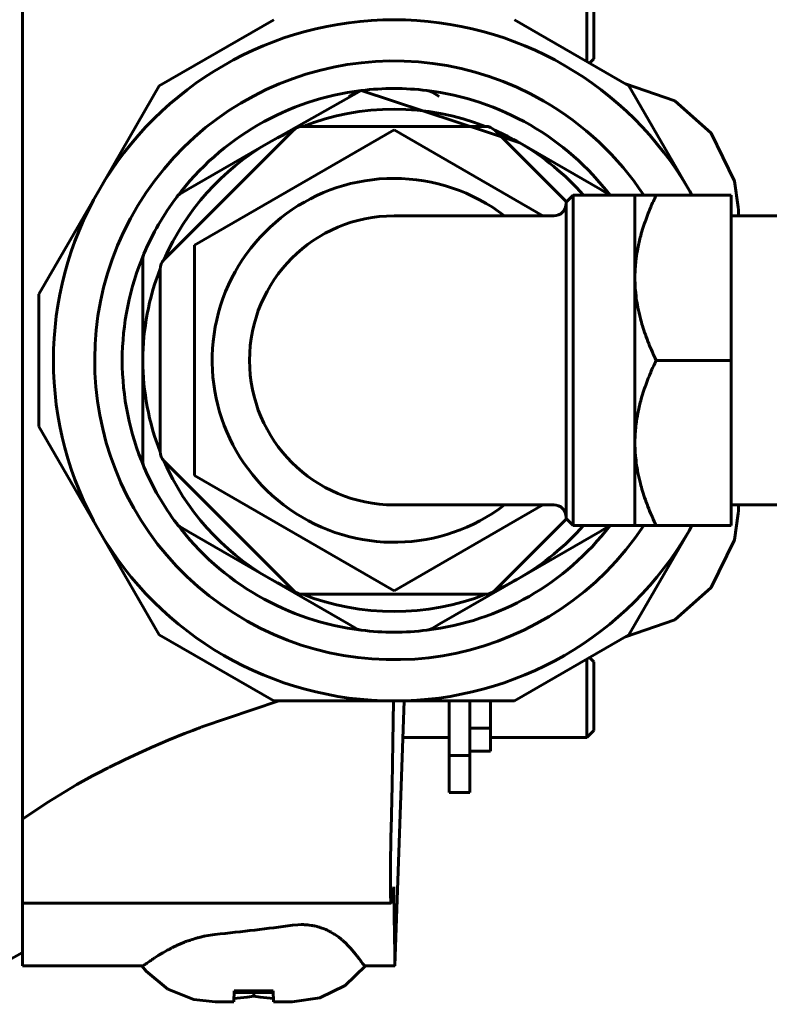
# Model space of a CAD drawing. Units: millimetres. Extents: x 2304 to 30719, y -11334 to 10653.
# Drawn here: x 11194 to 11249, y -7390 to -7318 of the extents above; entities that cross this region are included whole.
import ezdxf

# ---------------------------------------------------------------- set-up
doc = ezdxf.new("R2010")
doc.units = ezdxf.units.MM
doc.linetypes.add('K5LT_BASIC', pattern=[0])
doc.layers.add('Каталог', color=7, linetype='Continuous')
doc.styles.get("Standard").update_dxf_attribs({"font": 'arial.ttf'})
doc.dimstyles.new('ISO-25', dxfattribs={"dimtxt": 40, "dimasz": 40, "dimexe": 1.25, "dimexo": 0.625, "dimgap": 10, "dimtad": 1, "dimtxsty": 'Standard', "dimcen": 2.5, "dimadec": 0, "dimazin": 0, "dimtfac": 1, "dimtmove": 0, "dimatfit": 3, "dimfxl": 1, "dimarcsym": 0})

# ---------------------------------------------------------------- blocks, each defined once
blk = doc.blocks.new('*D269')
at = {"layer": 'Defpoints', "color": 0, "transparency": 16777216}
for p in [(11102.1, -7342.825), (12653.588, -7381.766), (12653.588, -7673.297)]:
    blk.add_point(p, dxfattribs=at)
at = {"layer": 'Каталог', "color": 0, "lineweight": -2, "transparency": 16777216}
for p, q in [((11102.1, -7343.45), (11102.1, -7674.547)), ((12653.588, -7382.391), (12653.588, -7674.547)), ((11142.1, -7673.297), (12613.588, -7673.297))]:
    blk.add_line(p, q, dxfattribs=at)
at = {"layer": 'Каталог', "color": 0, "transparency": 16777216}
for points in [[(11142.1, -7666.63), (11142.1, -7679.964), (11102.1, -7673.297)], [(12613.588, -7666.63), (12613.588, -7679.964), (12653.588, -7673.297)]]:
    blk.add_solid(points, dxfattribs=at)
at = {"layer": 'Каталог', "color": 0, "transparency": 16777216, "insert": (11877.844, -7642.86), "char_height": 40, "attachment_point": 5}
blk.add_mtext('1543', dxfattribs=at)

msp = doc.modelspace()

# ---------------------------------------------------------------- linework, layer by layer
at = {"layer": 'Каталог', "linetype": 'K5LT_BASIC', "lineweight": 60}
for p, q in [((11194.35, -7376.158), (11194.35, -7309.491)), ((11235.35, -7321.108), (11235.35, -7315.425)), ((11235.85, -7315.925), (11235.85, -7320.925)), ((11204.289, -7322.875), (11212.603, -7318.075)), ((11230.096, -7318.075), (11238.411, -7322.875)), ((11235.85, -7320.925), (11235.551, -7321.224)), ((11199.916, -7330.45), (11204.289, -7322.875)), ((11212.225, -7327.02), (11218.968, -7323.219)), ((11218.968, -7323.219), (11230.475, -7327.02)), ((11238.157, -7322.729), (11241.741, -7323.962)), ((11238.411, -7322.875), (11242.784, -7330.45)), ((11218.067, -7323.646), (11218.589, -7323.345)), ((11224.632, -7323.646), (11224.111, -7323.345)), ((11241.741, -7323.962), (11244.391, -7326.325)), ((11214.015, -7326.117), (11204.643, -7335.49)), ((11221.35, -7326.081), (11206.85, -7334.453)), ((11227.977, -7325.825), (11214.722, -7325.825)), ((11232.163, -7332.325), (11221.35, -7326.081)), ((11233.87, -7331.304), (11228.684, -7326.117)), ((11244.391, -7326.325), (11246.073, -7329.795)), ((11206.382, -7330.393), (11212.225, -7327.02)), ((11230.475, -7327.02), (11236.317, -7330.393)), ((11195.542, -7338.024), (11199.916, -7330.45)), ((11206.382, -7330.393), (11205.861, -7330.694)), ((11236.317, -7330.393), (11236.839, -7330.694)), ((11242.784, -7330.45), (11243, -7330.825)), ((11246.073, -7329.795), (11246.353, -7331.687)), ((11234.35, -7330.825), (11233.85, -7331.325)), ((11234.35, -7330.825), (11238.85, -7330.825)), ((11234.35, -7354.825), (11234.35, -7330.825)), ((11238.85, -7330.825), (11238.85, -7336.825)), ((11240.39, -7330.825), (11238.85, -7330.825)), ((11240.39, -7330.825), (11245.85, -7330.825)), ((11245.85, -7342.825), (11245.85, -7330.825)), ((11233.85, -7354.325), (11233.85, -7331.325)), ((11246.353, -7331.687), (11246.361, -7331.898)), ((11221.35, -7332.325), (11232.95, -7332.325)), ((11221.412, -7332.325), (11221.35, -7332.325)), ((11221.43, -7332.325), (11221.412, -7332.325)), ((11221.466, -7332.325), (11221.43, -7332.325)), ((11221.43, -7332.325), (11221.43, -7332.325)), ((11250.85, -7332.325), (11245.85, -7332.325)), ((11246.361, -7331.898), (11246.367, -7332.111)), ((11246.367, -7332.111), (11246.371, -7332.325)), ((11206.85, -7334.453), (11206.85, -7351.196)), ((11203.1, -7336.078), (11203.1, -7335.476)), ((11203.1, -7342.825), (11203.1, -7336.078)), ((11204.35, -7336.197), (11204.35, -7349.452)), ((11238.85, -7336.825), (11238.85, -7348.825)), ((11195.542, -7347.625), (11195.542, -7338.024)), ((11203.1, -7349.571), (11203.1, -7342.825)), ((11240.39, -7342.825), (11245.85, -7342.825)), ((11245.85, -7354.825), (11245.85, -7342.825)), ((11199.916, -7355.2), (11195.542, -7347.625)), ((11238.85, -7348.825), (11238.85, -7354.825)), ((11203.1, -7349.571), (11203.1, -7350.173)), ((11204.643, -7350.159), (11214.015, -7359.532)), ((11206.85, -7351.196), (11221.35, -7359.568)), ((11221.35, -7353.325), (11232.95, -7353.325)), ((11221.35, -7359.568), (11232.163, -7353.325)), ((11250.85, -7353.325), (11245.85, -7353.325)), ((11246.367, -7353.538), (11246.371, -7353.325)), ((11246.073, -7355.854), (11246.353, -7353.962)), ((11246.353, -7353.962), (11246.361, -7353.751)), ((11246.361, -7353.751), (11246.367, -7353.538)), ((11228.684, -7359.532), (11233.87, -7354.345)), ((11234.35, -7354.825), (11233.85, -7354.325)), ((11204.289, -7362.774), (11199.916, -7355.2)), ((11206.382, -7355.256), (11205.861, -7354.955)), ((11212.225, -7358.63), (11206.382, -7355.256)), ((11236.317, -7355.256), (11230.475, -7358.63)), ((11234.35, -7354.825), (11238.85, -7354.825)), ((11236.317, -7355.256), (11236.839, -7354.955)), ((11242.784, -7355.2), (11238.411, -7362.774)), ((11238.85, -7354.825), (11240.39, -7354.825)), ((11240.39, -7354.825), (11245.85, -7354.825)), ((11243, -7354.825), (11242.784, -7355.2)), ((11244.391, -7359.324), (11246.073, -7355.854)), ((11218.067, -7362.003), (11212.225, -7358.63)), ((11230.475, -7358.63), (11224.632, -7362.003)), ((11241.741, -7361.687), (11244.391, -7359.324)), ((11214.722, -7359.825), (11227.977, -7359.825)), ((11238.157, -7362.921), (11241.741, -7361.687)), ((11218.067, -7362.003), (11218.589, -7362.304)), ((11224.632, -7362.003), (11224.111, -7362.304)), ((11212.603, -7367.575), (11204.289, -7362.774)), ((11238.411, -7362.774), (11230.096, -7367.575)), ((11235.35, -7370.225), (11235.35, -7364.541)), ((11235.85, -7364.725), (11235.551, -7364.425)), ((11235.85, -7364.725), (11235.85, -7369.725)), ((11212.966, -7367.575), (11207.376, -7369.464)), ((11221.35, -7367.575), (11212.603, -7367.575)), ((11221.314, -7367.575), (11221.26, -7370.585)), ((11230.096, -7367.575), (11221.35, -7367.575)), ((11222.088, -7367.575), (11221.416, -7386.828)), ((11225.35, -7371.545), (11225.35, -7367.575)), ((11226.85, -7367.575), (11226.85, -7371.545)), ((11228.35, -7369.556), (11228.35, -7367.575)), ((11206.721, -7369.713), (11206.122, -7369.948)), ((11207.023, -7369.598), (11206.721, -7369.713)), ((11207.175, -7369.54), (11207.023, -7369.598)), ((11207.251, -7369.511), (11207.175, -7369.54)), ((11207.289, -7369.497), (11207.251, -7369.511)), ((11207.308, -7369.49), (11207.289, -7369.497)), ((11207.317, -7369.486), (11207.308, -7369.49)), ((11207.333, -7369.48), (11207.317, -7369.486)), ((11207.343, -7369.476), (11207.333, -7369.48)), ((11207.349, -7369.474), (11207.343, -7369.476)), ((11207.353, -7369.472), (11207.349, -7369.474)), ((11207.356, -7369.471), (11207.353, -7369.472)), ((11207.358, -7369.471), (11207.356, -7369.471)), ((11207.36, -7369.47), (11207.358, -7369.471)), ((11207.361, -7369.469), (11207.36, -7369.47)), ((11207.363, -7369.469), (11207.361, -7369.469)), ((11207.368, -7369.467), (11207.363, -7369.469)), ((11207.376, -7369.464), (11207.368, -7369.467)), ((11226.85, -7369.556), (11228.35, -7369.556)), ((11228.35, -7371.225), (11228.35, -7369.556)), ((11235.85, -7369.725), (11235.35, -7370.225)), ((11204.946, -7370.424), (11203.812, -7370.908)), ((11206.122, -7369.948), (11204.946, -7370.424)), ((11221.996, -7370.225), (11225.35, -7370.225)), ((11228.35, -7370.225), (11235.35, -7370.225)), ((11203.341, -7371.116), (11202.808, -7371.357)), ((11203.609, -7370.997), (11203.341, -7371.116)), ((11203.744, -7370.937), (11203.609, -7370.997)), ((11203.812, -7370.908), (11203.744, -7370.937)), ((11221.26, -7370.585), (11221.199, -7373.699)), ((11228.35, -7371.225), (11226.85, -7371.225)), ((11201.763, -7371.846), (11200.67, -7372.383)), ((11202.808, -7371.357), (11201.763, -7371.846)), ((11226.85, -7371.545), (11225.35, -7371.545)), ((11225.35, -7371.545), (11225.35, -7374.225)), ((11226.85, -7374.225), (11226.85, -7371.545)), ((11200.327, -7372.559), (11200.032, -7372.711)), ((11200.475, -7372.483), (11200.327, -7372.559)), ((11200.549, -7372.445), (11200.475, -7372.483)), ((11200.586, -7372.426), (11200.549, -7372.445)), ((11200.604, -7372.417), (11200.586, -7372.426)), ((11200.614, -7372.412), (11200.604, -7372.417)), ((11200.629, -7372.405), (11200.614, -7372.412)), ((11200.638, -7372.4), (11200.629, -7372.405)), ((11200.644, -7372.397), (11200.638, -7372.4)), ((11200.648, -7372.395), (11200.644, -7372.397)), ((11200.651, -7372.393), (11200.648, -7372.395)), ((11200.653, -7372.392), (11200.651, -7372.393)), ((11200.654, -7372.392), (11200.653, -7372.392)), ((11200.656, -7372.391), (11200.654, -7372.392)), ((11200.658, -7372.39), (11200.656, -7372.391)), ((11200.662, -7372.388), (11200.658, -7372.39)), ((11200.67, -7372.383), (11200.662, -7372.388)), ((11199.45, -7373.019), (11198.309, -7373.649)), ((11200.032, -7372.711), (11199.45, -7373.019)), ((11198.309, -7373.649), (11196.124, -7374.966)), ((11221.199, -7373.699), (11221.132, -7376.919)), ((11226.85, -7374.225), (11225.35, -7374.225)), ((11196.124, -7374.966), (11194.35, -7376.158)), ((11194.35, -7376.919), (11194.35, -7376.158)), ((11194.35, -7382.262), (11194.35, -7376.919)), ((11221.132, -7376.919), (11221.123, -7377.372)), ((11221.123, -7377.372), (11221.111, -7378.035)), ((11221.111, -7378.035), (11221.097, -7378.976)), ((11221.097, -7378.976), (11221.094, -7379.234)), ((11221.091, -7379.525), (11221.088, -7379.844)), ((11221.093, -7379.36), (11221.091, -7379.525)), ((11221.094, -7379.234), (11221.093, -7379.276)), ((11221.093, -7379.276), (11221.093, -7379.36)), ((11221.088, -7379.844), (11221.086, -7380.432)), ((11221.086, -7380.432), (11221.086, -7381.015)), ((11221.086, -7381.015), (11221.086, -7381.044)), ((11221.086, -7381.044), (11221.087, -7381.101)), ((11221.087, -7381.101), (11221.088, -7381.212)), ((11221.088, -7381.212), (11221.09, -7381.42)), ((11221.09, -7381.42), (11221.097, -7381.777)), ((11221.097, -7381.777), (11221.109, -7382.075)), ((11194.35, -7382.262), (11221.137, -7382.275)), ((11194.35, -7386.828), (11194.35, -7382.262)), ((11221.109, -7382.075), (11221.109, -7382.086)), ((11221.109, -7382.086), (11221.111, -7382.106)), ((11221.111, -7382.106), (11221.113, -7382.142)), ((11221.113, -7382.142), (11221.119, -7382.202)), ((11221.119, -7382.202), (11221.132, -7382.268)), ((11221.132, -7382.268), (11221.137, -7382.274)), ((11221.137, -7382.274), (11221.145, -7382.265)), ((11221.145, -7382.265), (11221.153, -7382.237)), ((11221.153, -7382.237), (11221.162, -7382.189)), ((11214.353, -7383.832), (11213.965, -7383.87)), ((11214.591, -7383.823), (11214.353, -7383.832)), ((11214.709, -7383.823), (11214.591, -7383.823)), ((11214.768, -7383.824), (11214.709, -7383.823)), ((11214.798, -7383.825), (11214.768, -7383.824)), ((11214.812, -7383.826), (11214.798, -7383.825)), ((11214.82, -7383.826), (11214.812, -7383.826)), ((11214.828, -7383.826), (11214.82, -7383.826)), ((11214.833, -7383.827), (11214.828, -7383.826)), ((11214.837, -7383.827), (11214.833, -7383.827)), ((11214.839, -7383.827), (11214.837, -7383.827)), ((11214.841, -7383.827), (11214.839, -7383.827)), ((11214.843, -7383.827), (11214.841, -7383.827)), ((11214.845, -7383.827), (11214.843, -7383.827)), ((11214.848, -7383.827), (11214.845, -7383.827)), ((11214.85, -7383.827), (11214.848, -7383.827)), ((11214.855, -7383.828), (11214.85, -7383.827)), ((11214.887, -7383.829), (11214.855, -7383.828)), ((11214.904, -7383.83), (11214.887, -7383.829)), ((11214.912, -7383.831), (11214.904, -7383.83)), ((11214.916, -7383.831), (11214.912, -7383.831)), ((11214.918, -7383.831), (11214.916, -7383.831)), ((11214.962, -7383.834), (11214.918, -7383.831)), ((11214.987, -7383.835), (11214.962, -7383.834)), ((11215, -7383.836), (11214.987, -7383.835)), ((11215.006, -7383.837), (11215, -7383.836)), ((11215.009, -7383.837), (11215.006, -7383.837)), ((11215.102, -7383.846), (11215.009, -7383.837)), ((11215.149, -7383.851), (11215.102, -7383.846)), ((11215.172, -7383.853), (11215.149, -7383.851)), ((11215.184, -7383.855), (11215.172, -7383.853)), ((11215.19, -7383.855), (11215.184, -7383.855)), ((11215.36, -7383.879), (11215.19, -7383.855)), ((11215.454, -7383.896), (11215.36, -7383.879)), ((11215.501, -7383.904), (11215.454, -7383.896)), ((11215.524, -7383.909), (11215.501, -7383.904)), ((11215.536, -7383.911), (11215.524, -7383.909)), ((11215.541, -7383.913), (11215.536, -7383.911)), ((11215.544, -7383.913), (11215.541, -7383.913)), ((11215.548, -7383.914), (11215.544, -7383.913)), ((11215.55, -7383.914), (11215.548, -7383.914)), ((11215.551, -7383.915), (11215.55, -7383.914)), ((11215.552, -7383.915), (11215.551, -7383.915)), ((11215.554, -7383.915), (11215.552, -7383.915)), ((11215.555, -7383.915), (11215.554, -7383.915)), ((11215.584, -7383.922), (11215.555, -7383.915)), ((11215.629, -7383.932), (11215.584, -7383.922)), ((11215.652, -7383.937), (11215.629, -7383.932)), ((11215.663, -7383.94), (11215.652, -7383.937)), ((11215.669, -7383.941), (11215.663, -7383.94)), ((11215.672, -7383.942), (11215.669, -7383.941)), ((11215.734, -7383.957), (11215.672, -7383.942)), ((11215.767, -7383.966), (11215.734, -7383.957)), ((11215.784, -7383.97), (11215.767, -7383.966)), ((11215.792, -7383.972), (11215.784, -7383.97)), ((11215.796, -7383.973), (11215.792, -7383.972)), ((11215.8, -7383.974), (11215.796, -7383.973)), ((11215.924, -7384.01), (11215.8, -7383.974)), ((11215.985, -7384.029), (11215.924, -7384.01)), ((11216.015, -7384.039), (11215.985, -7384.029)), ((11216.031, -7384.044), (11216.015, -7384.039)), ((11216.038, -7384.047), (11216.031, -7384.044)), ((11216.262, -7384.13), (11216.038, -7384.047)), ((11206.909, -7384.829), (11206.779, -7384.869)), ((11206.975, -7384.81), (11206.909, -7384.829)), ((11207.008, -7384.801), (11206.975, -7384.81)), ((11207.024, -7384.796), (11207.008, -7384.801)), ((11207.033, -7384.794), (11207.024, -7384.796)), ((11207.037, -7384.793), (11207.033, -7384.794)), ((11207.039, -7384.792), (11207.037, -7384.793)), ((11207.041, -7384.792), (11207.039, -7384.792)), ((11207.043, -7384.791), (11207.041, -7384.792)), ((11207.045, -7384.79), (11207.043, -7384.791)), ((11207.047, -7384.79), (11207.045, -7384.79)), ((11207.049, -7384.789), (11207.047, -7384.79)), ((11207.051, -7384.789), (11207.049, -7384.789)), ((11207.085, -7384.779), (11207.051, -7384.789)), ((11207.144, -7384.763), (11207.085, -7384.779)), ((11207.173, -7384.756), (11207.144, -7384.763)), ((11207.188, -7384.752), (11207.173, -7384.756)), ((11207.195, -7384.75), (11207.188, -7384.752)), ((11207.199, -7384.749), (11207.195, -7384.75)), ((11207.279, -7384.729), (11207.199, -7384.749)), ((11207.322, -7384.718), (11207.279, -7384.729)), ((11207.343, -7384.713), (11207.322, -7384.718)), ((11207.354, -7384.71), (11207.343, -7384.713)), ((11207.359, -7384.709), (11207.354, -7384.71)), ((11207.372, -7384.706), (11207.359, -7384.709)), ((11207.531, -7384.67), (11207.372, -7384.706)), ((11207.611, -7384.653), (11207.531, -7384.67)), ((11207.651, -7384.645), (11207.611, -7384.653)), ((11207.671, -7384.641), (11207.651, -7384.645)), ((11207.681, -7384.639), (11207.671, -7384.641)), ((11208.335, -7384.541), (11207.681, -7384.639)), ((11216.385, -7384.181), (11216.262, -7384.13)), ((11216.446, -7384.208), (11216.385, -7384.181)), ((11216.476, -7384.222), (11216.446, -7384.208)), ((11216.491, -7384.229), (11216.476, -7384.222)), ((11216.499, -7384.233), (11216.491, -7384.229)), ((11216.503, -7384.235), (11216.499, -7384.233)), ((11216.505, -7384.236), (11216.503, -7384.235)), ((11216.507, -7384.237), (11216.505, -7384.236)), ((11216.508, -7384.237), (11216.507, -7384.237)), ((11216.509, -7384.238), (11216.508, -7384.237)), ((11216.51, -7384.238), (11216.509, -7384.238)), ((11216.511, -7384.239), (11216.51, -7384.238)), ((11216.51, -7384.238), (11216.51, -7384.238)), ((11216.524, -7384.245), (11216.511, -7384.239)), ((11216.554, -7384.259), (11216.524, -7384.245)), ((11216.569, -7384.267), (11216.554, -7384.259)), ((11216.576, -7384.27), (11216.569, -7384.267)), ((11216.58, -7384.272), (11216.576, -7384.27)), ((11216.581, -7384.273), (11216.58, -7384.272)), ((11216.617, -7384.291), (11216.581, -7384.273)), ((11216.638, -7384.302), (11216.617, -7384.291)), ((11216.648, -7384.307), (11216.638, -7384.302)), ((11216.654, -7384.31), (11216.648, -7384.307)), ((11216.656, -7384.311), (11216.654, -7384.31)), ((11216.731, -7384.351), (11216.656, -7384.311)), ((11216.769, -7384.372), (11216.731, -7384.351)), ((11216.788, -7384.383), (11216.769, -7384.372)), ((11216.798, -7384.388), (11216.788, -7384.383)), ((11216.803, -7384.391), (11216.798, -7384.388)), ((11216.809, -7384.395), (11216.803, -7384.391)), ((11216.953, -7384.48), (11216.809, -7384.395)), ((11217.023, -7384.524), (11216.953, -7384.48)), ((11217.057, -7384.547), (11217.023, -7384.524)), ((11217.075, -7384.558), (11217.057, -7384.547)), ((11217.083, -7384.564), (11217.075, -7384.558)), ((11217.334, -7384.742), (11217.083, -7384.564)), ((11217.471, -7384.85), (11217.334, -7384.742)), ((11205.19, -7385.517), (11205.122, -7385.552)), ((11205.227, -7385.499), (11205.19, -7385.517)), ((11205.245, -7385.49), (11205.227, -7385.499)), ((11205.254, -7385.485), (11205.245, -7385.49)), ((11205.259, -7385.483), (11205.254, -7385.485)), ((11205.263, -7385.481), (11205.259, -7385.483)), ((11205.406, -7385.411), (11205.263, -7385.481)), ((11205.479, -7385.377), (11205.406, -7385.411)), ((11205.515, -7385.36), (11205.479, -7385.377)), ((11205.534, -7385.351), (11205.515, -7385.36)), ((11205.543, -7385.347), (11205.534, -7385.351)), ((11205.844, -7385.214), (11205.543, -7385.347)), ((11206, -7385.149), (11205.844, -7385.214)), ((11206.079, -7385.117), (11206, -7385.149)), ((11206.119, -7385.101), (11206.079, -7385.117)), ((11206.139, -7385.093), (11206.119, -7385.101)), ((11206.149, -7385.09), (11206.139, -7385.093)), ((11206.154, -7385.088), (11206.149, -7385.09)), ((11206.157, -7385.087), (11206.154, -7385.088)), ((11206.158, -7385.086), (11206.157, -7385.087)), ((11206.161, -7385.085), (11206.158, -7385.086)), ((11206.163, -7385.084), (11206.161, -7385.085)), ((11206.165, -7385.083), (11206.163, -7385.084)), ((11206.166, -7385.083), (11206.165, -7385.083)), ((11206.167, -7385.082), (11206.166, -7385.083)), ((11206.169, -7385.082), (11206.167, -7385.082)), ((11206.17, -7385.081), (11206.169, -7385.082)), ((11206.172, -7385.081), (11206.17, -7385.081)), ((11206.225, -7385.061), (11206.172, -7385.081)), ((11206.3, -7385.032), (11206.225, -7385.061)), ((11206.338, -7385.018), (11206.3, -7385.032)), ((11206.357, -7385.011), (11206.338, -7385.018)), ((11206.367, -7385.008), (11206.357, -7385.011)), ((11206.371, -7385.006), (11206.367, -7385.008)), ((11206.483, -7384.967), (11206.371, -7385.006)), ((11206.54, -7384.947), (11206.483, -7384.967)), ((11206.568, -7384.937), (11206.54, -7384.947)), ((11206.582, -7384.933), (11206.568, -7384.937)), ((11206.59, -7384.93), (11206.582, -7384.933)), ((11206.779, -7384.869), (11206.59, -7384.93)), ((11217.538, -7384.905), (11217.471, -7384.85)), ((11217.571, -7384.933), (11217.538, -7384.905)), ((11217.588, -7384.947), (11217.571, -7384.933)), ((11217.596, -7384.954), (11217.588, -7384.947)), ((11217.6, -7384.957), (11217.596, -7384.954)), ((11217.602, -7384.959), (11217.6, -7384.957)), ((11217.603, -7384.96), (11217.602, -7384.959)), ((11217.604, -7384.961), (11217.603, -7384.96)), ((11217.605, -7384.961), (11217.604, -7384.961)), ((11217.605, -7384.962), (11217.605, -7384.961)), ((11217.606, -7384.962), (11217.605, -7384.962)), ((11217.607, -7384.963), (11217.606, -7384.962)), ((11217.606, -7384.962), (11217.606, -7384.962)), ((11217.624, -7384.978), (11217.607, -7384.963)), ((11217.656, -7385.006), (11217.624, -7384.978)), ((11217.672, -7385.02), (11217.656, -7385.006)), ((11217.679, -7385.027), (11217.672, -7385.02)), ((11217.683, -7385.03), (11217.679, -7385.027)), ((11217.685, -7385.032), (11217.683, -7385.03)), ((11217.724, -7385.067), (11217.685, -7385.032)), ((11217.746, -7385.087), (11217.724, -7385.067)), ((11217.757, -7385.097), (11217.746, -7385.087)), ((11217.763, -7385.102), (11217.757, -7385.097)), ((11217.765, -7385.105), (11217.763, -7385.102)), ((11217.845, -7385.181), (11217.765, -7385.105)), ((11217.885, -7385.219), (11217.845, -7385.181)), ((11217.905, -7385.238), (11217.885, -7385.219)), ((11217.914, -7385.248), (11217.905, -7385.238)), ((11217.919, -7385.253), (11217.914, -7385.248)), ((11217.928, -7385.262), (11217.919, -7385.253)), ((11218.074, -7385.411), (11217.928, -7385.262)), ((11218.144, -7385.486), (11218.074, -7385.411)), ((11218.178, -7385.524), (11218.144, -7385.486)), ((11218.195, -7385.543), (11218.178, -7385.524)), ((11218.203, -7385.552), (11218.195, -7385.543)), ((11194.35, -7385.837), (11193.35, -7386.415)), ((11203.915, -7386.26), (11203.847, -7386.305)), ((11203.95, -7386.237), (11203.915, -7386.26)), ((11203.967, -7386.226), (11203.95, -7386.237)), ((11203.976, -7386.22), (11203.967, -7386.226)), ((11203.981, -7386.217), (11203.976, -7386.22)), ((11203.99, -7386.211), (11203.981, -7386.217)), ((11204.133, -7386.118), (11203.99, -7386.211)), ((11204.209, -7386.071), (11204.133, -7386.118)), ((11204.247, -7386.047), (11204.209, -7386.071)), ((11204.267, -7386.035), (11204.247, -7386.047)), ((11204.276, -7386.029), (11204.267, -7386.035)), ((11204.553, -7385.863), (11204.276, -7386.029)), ((11204.764, -7385.742), (11204.553, -7385.863)), ((11204.875, -7385.682), (11204.764, -7385.742)), ((11204.932, -7385.651), (11204.875, -7385.682)), ((11204.961, -7385.636), (11204.932, -7385.651)), ((11204.975, -7385.628), (11204.961, -7385.636)), ((11204.982, -7385.625), (11204.975, -7385.628)), ((11204.986, -7385.623), (11204.982, -7385.625)), ((11204.988, -7385.622), (11204.986, -7385.623)), ((11204.989, -7385.621), (11204.988, -7385.621)), ((11204.988, -7385.621), (11204.988, -7385.622)), ((11204.99, -7385.62), (11204.989, -7385.621)), ((11204.991, -7385.62), (11204.99, -7385.62)), ((11204.992, -7385.619), (11204.991, -7385.62)), ((11204.993, -7385.619), (11204.992, -7385.619)), ((11205.026, -7385.602), (11204.993, -7385.619)), ((11204.993, -7385.619), (11204.993, -7385.619)), ((11205.075, -7385.576), (11205.026, -7385.602)), ((11205.1, -7385.563), (11205.075, -7385.576)), ((11205.112, -7385.557), (11205.1, -7385.563)), ((11205.119, -7385.553), (11205.112, -7385.557)), ((11205.122, -7385.552), (11205.119, -7385.553)), ((11218.437, -7385.824), (11218.203, -7385.552)), ((11218.564, -7385.983), (11218.437, -7385.824)), ((11218.624, -7386.059), (11218.564, -7385.983)), ((11218.653, -7386.097), (11218.624, -7386.059)), ((11218.667, -7386.116), (11218.653, -7386.097)), ((11218.674, -7386.125), (11218.667, -7386.116)), ((11218.678, -7386.13), (11218.674, -7386.125)), ((11218.68, -7386.132), (11218.678, -7386.13)), ((11218.681, -7386.133), (11218.68, -7386.132)), ((11218.681, -7386.134), (11218.681, -7386.133)), ((11218.682, -7386.134), (11218.681, -7386.134)), ((11218.682, -7386.135), (11218.682, -7386.134)), ((11218.683, -7386.136), (11218.682, -7386.135)), ((11218.682, -7386.135), (11218.682, -7386.135)), ((11218.682, -7386.135), (11218.682, -7386.135)), ((11218.691, -7386.146), (11218.683, -7386.136)), ((11218.683, -7386.136), (11218.683, -7386.136)), ((11218.706, -7386.166), (11218.691, -7386.146)), ((11218.713, -7386.176), (11218.706, -7386.166)), ((11218.717, -7386.181), (11218.713, -7386.176)), ((11218.719, -7386.183), (11218.717, -7386.181)), ((11218.72, -7386.185), (11218.719, -7386.183)), ((11218.738, -7386.209), (11218.72, -7386.185)), ((11218.748, -7386.222), (11218.738, -7386.209)), ((11218.753, -7386.229), (11218.748, -7386.222)), ((11218.756, -7386.233), (11218.753, -7386.229)), ((11218.757, -7386.234), (11218.756, -7386.233)), ((11218.794, -7386.284), (11218.757, -7386.234)), ((11194.35, -7386.828), (11203.04, -7386.828)), ((11203.338, -7387.203), (11203.028, -7386.828)), ((11203.043, -7386.828), (11203.04, -7386.828)), ((11203.046, -7386.828), (11203.043, -7386.828)), ((11203.048, -7386.828), (11203.046, -7386.828)), ((11203.087, -7386.814), (11203.048, -7386.828)), ((11203.048, -7386.828), (11203.048, -7386.828)), ((11203.122, -7386.797), (11203.087, -7386.814)), ((11203.142, -7386.786), (11203.122, -7386.797)), ((11203.152, -7386.779), (11203.142, -7386.786)), ((11203.158, -7386.776), (11203.152, -7386.779)), ((11203.161, -7386.774), (11203.158, -7386.776)), ((11203.162, -7386.774), (11203.161, -7386.774)), ((11203.163, -7386.773), (11203.162, -7386.774)), ((11203.164, -7386.772), (11203.163, -7386.773)), ((11203.163, -7386.773), (11203.163, -7386.773)), ((11203.163, -7386.773), (11203.163, -7386.773)), ((11203.163, -7386.773), (11203.163, -7386.773)), ((11203.165, -7386.772), (11203.164, -7386.772)), ((11203.166, -7386.771), (11203.165, -7386.772)), ((11203.165, -7386.772), (11203.165, -7386.772)), ((11203.165, -7386.772), (11203.165, -7386.772)), ((11203.165, -7386.772), (11203.165, -7386.772)), ((11203.165, -7386.772), (11203.165, -7386.772)), ((11203.165, -7386.772), (11203.165, -7386.772)), ((11203.17, -7386.769), (11203.166, -7386.771)), ((11203.166, -7386.771), (11203.166, -7386.771)), ((11203.166, -7386.771), (11203.166, -7386.771)), ((11203.178, -7386.764), (11203.17, -7386.769)), ((11203.182, -7386.761), (11203.178, -7386.764)), ((11203.185, -7386.76), (11203.182, -7386.761)), ((11203.186, -7386.759), (11203.185, -7386.76)), ((11203.198, -7386.751), (11203.186, -7386.759)), ((11203.186, -7386.759), (11203.186, -7386.759)), ((11203.205, -7386.747), (11203.198, -7386.751)), ((11203.208, -7386.745), (11203.205, -7386.747)), ((11203.21, -7386.743), (11203.208, -7386.745)), ((11203.211, -7386.743), (11203.21, -7386.743)), ((11203.238, -7386.725), (11203.211, -7386.743)), ((11203.252, -7386.716), (11203.238, -7386.725)), ((11203.259, -7386.711), (11203.252, -7386.716)), ((11203.263, -7386.708), (11203.259, -7386.711)), ((11203.264, -7386.707), (11203.263, -7386.708)), ((11203.268, -7386.705), (11203.264, -7386.707)), ((11203.328, -7386.663), (11203.268, -7386.705)), ((11203.361, -7386.641), (11203.328, -7386.663)), ((11203.378, -7386.629), (11203.361, -7386.641)), ((11203.386, -7386.623), (11203.378, -7386.629)), ((11203.391, -7386.62), (11203.386, -7386.623)), ((11203.525, -7386.526), (11203.391, -7386.62)), ((11203.62, -7386.46), (11203.525, -7386.526)), ((11203.67, -7386.425), (11203.62, -7386.46)), ((11203.696, -7386.408), (11203.67, -7386.425)), ((11203.709, -7386.399), (11203.696, -7386.408)), ((11203.716, -7386.394), (11203.709, -7386.399)), ((11203.719, -7386.392), (11203.716, -7386.394)), ((11203.721, -7386.391), (11203.719, -7386.392)), ((11203.722, -7386.39), (11203.721, -7386.391)), ((11203.723, -7386.389), (11203.722, -7386.39)), ((11203.722, -7386.39), (11203.722, -7386.39)), ((11203.724, -7386.389), (11203.723, -7386.389)), ((11203.725, -7386.388), (11203.724, -7386.388)), ((11203.724, -7386.388), (11203.724, -7386.388)), ((11203.724, -7386.388), (11203.724, -7386.389)), ((11203.726, -7386.387), (11203.725, -7386.388)), ((11203.725, -7386.388), (11203.725, -7386.388)), ((11203.739, -7386.378), (11203.726, -7386.387)), ((11203.726, -7386.387), (11203.726, -7386.387)), ((11203.761, -7386.363), (11203.739, -7386.378)), ((11203.773, -7386.355), (11203.761, -7386.363)), ((11203.779, -7386.351), (11203.773, -7386.355)), ((11203.782, -7386.349), (11203.779, -7386.351)), ((11203.783, -7386.348), (11203.782, -7386.349)), ((11203.795, -7386.34), (11203.783, -7386.348)), ((11203.822, -7386.322), (11203.795, -7386.34)), ((11203.835, -7386.313), (11203.822, -7386.322)), ((11203.842, -7386.309), (11203.835, -7386.313)), ((11203.846, -7386.306), (11203.842, -7386.309)), ((11203.847, -7386.305), (11203.846, -7386.306)), ((11219.265, -7386.828), (11217.793, -7388.234)), ((11218.812, -7386.308), (11218.794, -7386.284)), ((11218.821, -7386.32), (11218.812, -7386.308)), ((11218.826, -7386.326), (11218.821, -7386.32)), ((11218.828, -7386.329), (11218.826, -7386.326)), ((11218.833, -7386.335), (11218.828, -7386.329)), ((11218.898, -7386.424), (11218.833, -7386.335)), ((11218.929, -7386.465), (11218.898, -7386.424)), ((11218.944, -7386.486), (11218.929, -7386.465)), ((11218.951, -7386.495), (11218.944, -7386.486)), ((11218.955, -7386.5), (11218.951, -7386.495)), ((11219.058, -7386.637), (11218.955, -7386.5)), ((11219.107, -7386.699), (11219.058, -7386.637)), ((11219.129, -7386.726), (11219.107, -7386.699)), ((11219.14, -7386.738), (11219.129, -7386.726)), ((11219.145, -7386.744), (11219.14, -7386.738)), ((11219.148, -7386.747), (11219.145, -7386.744)), ((11219.149, -7386.748), (11219.148, -7386.747)), ((11219.15, -7386.749), (11219.149, -7386.748)), ((11219.15, -7386.75), (11219.15, -7386.749)), ((11219.15, -7386.749), (11219.15, -7386.749)), ((11219.151, -7386.751), (11219.15, -7386.75)), ((11219.152, -7386.751), (11219.151, -7386.751)), ((11219.151, -7386.751), (11219.151, -7386.751)), ((11219.151, -7386.751), (11219.151, -7386.751)), ((11219.151, -7386.751), (11219.151, -7386.751)), ((11219.152, -7386.752), (11219.152, -7386.751)), ((11219.152, -7386.751), (11219.152, -7386.751)), ((11219.152, -7386.751), (11219.152, -7386.751)), ((11219.155, -7386.755), (11219.152, -7386.752)), ((11219.152, -7386.752), (11219.152, -7386.752)), ((11219.169, -7386.77), (11219.155, -7386.755)), ((11219.176, -7386.777), (11219.169, -7386.77)), ((11219.179, -7386.78), (11219.176, -7386.777)), ((11219.181, -7386.782), (11219.179, -7386.78)), ((11219.181, -7386.783), (11219.181, -7386.782)), ((11219.182, -7386.783), (11219.181, -7386.783)), ((11219.196, -7386.797), (11219.182, -7386.783)), ((11219.203, -7386.803), (11219.196, -7386.797)), ((11219.207, -7386.805), (11219.203, -7386.803)), ((11219.208, -7386.807), (11219.207, -7386.805)), ((11219.209, -7386.807), (11219.208, -7386.807)), ((11219.224, -7386.818), (11219.209, -7386.807)), ((11219.239, -7386.825), (11219.224, -7386.818)), ((11219.246, -7386.827), (11219.239, -7386.825)), ((11219.249, -7386.828), (11219.246, -7386.827)), ((11219.25, -7386.828), (11219.249, -7386.828)), ((11219.251, -7386.828), (11219.25, -7386.828)), ((11219.252, -7386.828), (11219.251, -7386.828)), ((11219.253, -7386.828), (11219.252, -7386.828)), ((11219.253, -7386.828), (11221.416, -7386.828)), ((11204.909, -7388.502), (11203.338, -7387.203)), ((11217.793, -7388.234), (11215.967, -7389.134)), ((11206.799, -7389.266), (11204.909, -7388.502)), ((11209.707, -7389.433), (11209.728, -7388.63)), ((11212.574, -7388.743), (11209.725, -7388.743)), ((11209.728, -7388.63), (11212.571, -7388.63)), ((11210.671, -7389.082), (11210.192, -7389.139)), ((11211.15, -7389.019), (11210.671, -7389.082)), ((11211.15, -7388.743), (11211.15, -7389.019)), ((11211.628, -7389.082), (11211.15, -7389.019)), ((11212.107, -7389.139), (11211.628, -7389.082)), ((11212.571, -7388.63), (11212.592, -7389.433)), ((11208.345, -7389.443), (11206.799, -7389.266)), ((11209.707, -7389.443), (11208.345, -7389.443)), ((11210.192, -7389.139), (11209.713, -7389.192)), ((11212.586, -7389.192), (11212.107, -7389.139)), ((11213.954, -7389.443), (11212.592, -7389.443)), ((11215.967, -7389.134), (11213.954, -7389.443))]:
    msp.add_line(p, q, dxfattribs=at)
for centre, radius, start, end in [((11221.35, -7342.825), 24.75, 30, 150), ((11221.35, -7342.825), 21.75, 60, 326.51462), ((11221.35, -7342.825), 19.75, 96.92608, 143.07392), ((11219.089, -7324.211), 1, 96.92608, 120), ((11221.35, -7342.825), 19.75, 83.07392, 96.92608), ((11223.611, -7324.211), 1, 60, 83.07392), ((11221.35, -7342.825), 19.75, 60, 83.07392), ((11221.35, -7342.825), 21.75, 33.48538, 60), ((11221.35, -7342.825), 18.25, 68.67044, 111.32956), ((11221.35, -7342.825), 18.25, 113.67044, 120), ((11214.722, -7326.825), 1, 90, 135), ((11227.977, -7326.825), 1, 45, 90), ((11221.35, -7342.825), 18.25, 60, 66.32956), ((11221.35, -7342.825), 19.75, 37.4158, 60), ((11221.35, -7342.825), 18.25, 120, 156.32956), ((11221.35, -7342.825), 18.25, 41.11209, 60), ((11221.35, -7342.825), 13.22, 90, 307.41825), ((11221.35, -7342.825), 13.22, 52.58175, 90), ((11221.35, -7342.825), 24.75, 150, 210), ((11221.35, -7342.825), 24.75, 29.00255, 30), ((11221.35, -7342.825), 19.75, 143.07392, 156.92608), ((11206.361, -7331.56), 1, 120, 143.07392), ((11236.339, -7331.56), 1, 47.33227, 60), ((11232.95, -7331.425), 0.9, 270, 359.99702), ((11221.35, -7342.825), 10.5, 90, 270), ((11221.35, -7342.825), 10.5, 89.66256, 90), ((11221.35, -7342.825), 10.5, 89.5614, 89.66256), ((11221.35, -7342.825), 10.5, 89.36657, 89.55942), ((11221.35, -7342.825), 10.5, 89.55942, 89.5614), ((11221.35, -7342.825), 19.75, 156.92608, 203.07392), ((11204.1, -7335.476), 1, 156.92608, 180), ((11205.35, -7336.197), 1, 135, 180), ((11221.35, -7342.825), 18.25, 158.67044, 180), ((11221.35, -7342.825), 18.25, 180, 201.32956), ((11205.35, -7349.452), 1, 180, 225), ((11204.1, -7350.173), 1, 180, 203.07392), ((11221.35, -7342.825), 18.25, 203.67044, 240), ((11221.35, -7342.825), 19.75, 203.07392, 216.92608), ((11221.35, -7342.825), 10.5, 270, 270.63343), ((11232.95, -7354.225), 0.9, 0, 90), ((11206.361, -7354.089), 1, 216.92608, 240), ((11221.35, -7342.825), 19.75, 216.92608, 263.07392), ((11221.35, -7342.825), 24.75, 210, 270), ((11221.35, -7342.825), 24.75, 270, 330), ((11221.35, -7342.825), 19.75, 276.92608, 322.5842), ((11221.35, -7342.825), 18.25, 300, 318.88791), ((11236.339, -7354.089), 1, 300, 312.66773), ((11221.35, -7342.825), 24.75, 330, 330.99745), ((11221.35, -7342.825), 18.25, 240, 246.32956), ((11221.35, -7342.825), 18.25, 293.67044, 300), ((11214.722, -7358.825), 1, 225, 270), ((11227.977, -7358.825), 1, 270, 315), ((11221.35, -7342.825), 18.25, 248.67044, 291.32956), ((11219.089, -7361.438), 1, 240, 263.07392), ((11221.35, -7342.825), 19.75, 263.07392, 276.92608), ((11223.611, -7361.438), 1, 276.92608, 300)]:
    msp.add_arc(centre, radius, start, end, dxfattribs=at)
for points, knots in [([(11238.85, -7336.825), (11238.85, -7336.545), (11238.868, -7336.085), (11238.94, -7335.373), (11239.058, -7334.634), (11239.237, -7333.865), (11239.418, -7333.254), (11239.648, -7332.56), (11239.948, -7331.783), (11240.25, -7331.116), (11240.39, -7330.825)], [0, 0, 0, 0, 1.485377, 2.449519, 3.816502, 5.467105, 6.632005, 7.17796, 9.318151, 11, 11, 11, 11]), ([(11240.39, -7342.825), (11240.198, -7342.425), (11239.923, -7341.804), (11239.605, -7340.965), (11239.403, -7340.352), (11239.217, -7339.698), (11239.062, -7339.023), (11238.94, -7338.284), (11238.867, -7337.563), (11238.85, -7337.072), (11238.85, -7336.825)], [0, 0, 0, 0, 2.308275, 3.544812, 4.711913, 5.703671, 7.137911, 8.384983, 9.681068, 11, 11, 11, 11]), ([(11238.85, -7348.825), (11238.85, -7348.545), (11238.868, -7348.085), (11238.94, -7347.373), (11239.058, -7346.634), (11239.237, -7345.865), (11239.418, -7345.254), (11239.648, -7344.56), (11239.948, -7343.783), (11240.25, -7343.116), (11240.39, -7342.825)], [0, 0, 0, 0, 1.485377, 2.449519, 3.816502, 5.467105, 6.632005, 7.17796, 9.318151, 11, 11, 11, 11]), ([(11240.39, -7354.825), (11240.198, -7354.425), (11239.923, -7353.804), (11239.605, -7352.965), (11239.403, -7352.352), (11239.217, -7351.698), (11239.062, -7351.023), (11238.94, -7350.284), (11238.867, -7349.563), (11238.85, -7349.072), (11238.85, -7348.825)], [0, 0, 0, 0, 2.308275, 3.544812, 4.711913, 5.703671, 7.137911, 8.384983, 9.681068, 11, 11, 11, 11]), ([(11221.35, -7353.325), (11221.351, -7353.325), (11221.353, -7353.325), (11221.356, -7353.325), (11221.357, -7353.325), (11221.361, -7353.325), (11221.364, -7353.325), (11221.368, -7353.325), (11221.369, -7353.325), (11221.371, -7353.325), (11221.372, -7353.325), (11221.373, -7353.325), (11221.373, -7353.325), (11221.374, -7353.325), (11221.374, -7353.325), (11221.375, -7353.325), (11221.375, -7353.325), (11221.375, -7353.325), (11221.375, -7353.325), (11221.376, -7353.325), (11221.376, -7353.325), (11221.377, -7353.325), (11221.377, -7353.325), (11221.378, -7353.325), (11221.379, -7353.325), (11221.381, -7353.325), (11221.382, -7353.325), (11221.384, -7353.325), (11221.385, -7353.325), (11221.387, -7353.325), (11221.389, -7353.325), (11221.394, -7353.324), (11221.396, -7353.324), (11221.4, -7353.324), (11221.401, -7353.324), (11221.404, -7353.324), (11221.406, -7353.324), (11221.409, -7353.324), (11221.409, -7353.324), (11221.411, -7353.324), (11221.411, -7353.324), (11221.414, -7353.324), (11221.415, -7353.324), (11221.417, -7353.324), (11221.417, -7353.324), (11221.418, -7353.324), (11221.419, -7353.324), (11221.421, -7353.324), (11221.423, -7353.324), (11221.425, -7353.324), (11221.426, -7353.324), (11221.427, -7353.324), (11221.427, -7353.324), (11221.429, -7353.324), (11221.429, -7353.324), (11221.431, -7353.324), (11221.431, -7353.324), (11221.434, -7353.324), (11221.435, -7353.324), (11221.438, -7353.324), (11221.438, -7353.324), (11221.439, -7353.324), (11221.44, -7353.324), (11221.442, -7353.324), (11221.444, -7353.324), (11221.449, -7353.324), (11221.452, -7353.324), (11221.459, -7353.324), (11221.462, -7353.324), (11221.466, -7353.324)], [0, 0, 0, 0, 1.247822, 1.247822, 2.495644, 2.495644, 4.991288, 4.991288, 5.680751, 5.680751, 6.592516, 6.592516, 6.790865, 6.790865, 7.166744, 7.166744, 7.260714, 7.260714, 7.354684, 7.354684, 7.736916, 7.736916, 8.023312, 8.023312, 8.596105, 8.596105, 9.646226, 9.646226, 10.410902, 10.410902, 11.939146, 11.939146, 14.518629, 14.518629, 15.565766, 15.565766, 17.565476, 17.565476, 18.281957, 18.281957, 19.000016, 19.000016, 20.361562, 20.361562, 20.884934, 20.884934, 21.723107, 21.723107, 23.084652, 23.084652, 23.717126, 23.717126, 24.314428, 24.314428, 24.911731, 24.911731, 25.509033, 25.509033, 27.137002, 27.137002, 27.513448, 27.513448, 28.26634, 28.26634, 29.772124, 29.772124, 32.783693, 32.783693, 36, 36, 36, 36]), ([(11221.325, -7381.088), (11221.331, -7381.468), (11221.34, -7382.146), (11221.355, -7383.03), (11221.368, -7383.844), (11221.381, -7384.641), (11221.393, -7385.401), (11221.403, -7386.035), (11221.41, -7386.495), (11221.415, -7386.768), (11221.416, -7386.828), (11221.416, -7386.828)], [0, 0, 0, 0, 1.209651, 2.270879, 3.267427, 4.535504, 5.967357, 7.479243, 9.008108, 10.515027, 12, 12, 12, 12])]:
    msp.add_open_spline(points, degree=3, knots=knots, dxfattribs=at)
for points in [[(11221.325, -7381.088), (11221.275, -7381.441), (11221.22, -7381.808), (11221.162, -7382.189)], [(11213.965, -7383.87), (11212.194, -7384.111), (11210.317, -7384.334), (11208.335, -7384.541)]]:
    msp.add_open_spline(points, degree=3, dxfattribs=at)

# ---------------------------------------------------------------- dimensions: what is measured, and where the dimension line sits
at = {"layer": 'Каталог'}
dim = msp.add_linear_dim(base=(12653.588, -7673.297), p1=(11102.1, -7342.825), p2=(12653.588, -7381.766), text='1543', dimstyle='ISO-25', dxfattribs=at)
dim.commit()
dim.dimension.update_dxf_attribs({"geometry": '*D269', "text_midpoint": (11877.844, -7673.297), "dimtype": 160})

doc.saveas('drawing.dxf')
